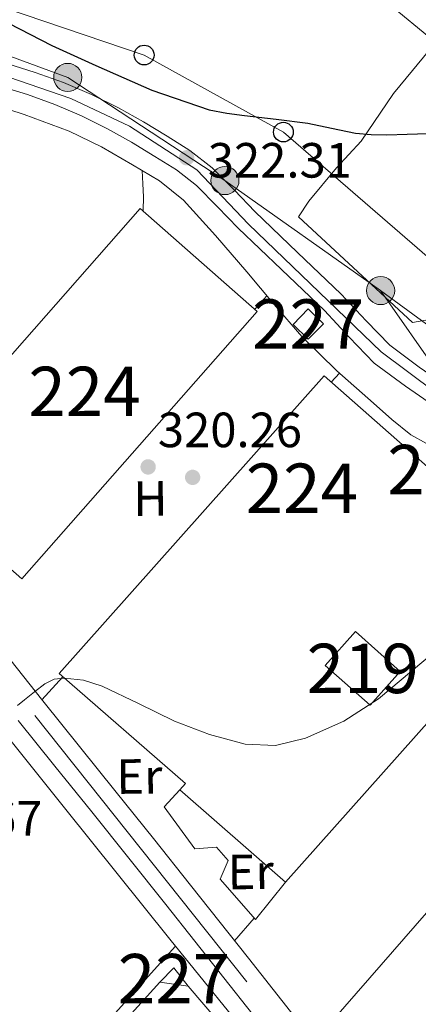
# Model space of a CAD drawing. Units: metres. Extents: x 580560 to 587482, y 4691885 to 4696594.
# Drawn here: x 585107 to 585187, y 4694835 to 4695034 of the extents above; entities that cross this region are included whole.
import ezdxf
from ezdxf.enums import TextEntityAlignment as Align

# ---------------------------------------------------------------- set-up
doc = ezdxf.new("R2010")
doc.units = ezdxf.units.M
doc.header["$MEASUREMENT"] = 0
for name, pattern in [('DGN Style 3', [120.63184, 86.1656, -34.46624]), ('DGN Style 4', [137.9511256, 68.93248, -34.46624, 0.0861656, -34.46624]), ('DGN Style 7', [172.3312, 77.54904, -34.46624, 25.84968, -34.46624])]:
    doc.linetypes.add(name, pattern=pattern)
for name, color, linetype, lineweight in [('Nivel 13', 7, 'Continuous', 0), ('Nivel 15', 7, 'Continuous', 0), ('Nivel 16', 7, 'Continuous', 0), ('Nivel 17', 7, 'Continuous', 0), ('Nivel 21', 7, 'Continuous', 0), ('Nivel 23', 7, 'Continuous', 0), ('Nivel 32', 7, 'Continuous', 0), ('Nivel 33', 7, 'Continuous', 0), ('Nivel 36', 7, 'Continuous', 0), ('Nivel 37', 7, 'Continuous', 0), ('Nivel 4', 7, 'Continuous', 0), ('Nivel 41', 7, 'Continuous', 0), ('Nivel 48', 7, 'Continuous', 0), ('Nivel 5', 7, 'Continuous', 0), ('Nivel 52', 7, 'Continuous', 0), ('Nivel 54', 7, 'Continuous', 0), ('Nivel 57', 7, 'Continuous', 0), ('Nivel 7', 7, 'Continuous', 0)]:
    doc.layers.add(name, color=color, linetype=linetype, lineweight=lineweight)
doc.styles.add('Style-Arial', font='txt')
doc.styles.add('Style-Arial Narrow', font='txt')

# ---------------------------------------------------------------- blocks, each defined once
blk = doc.blocks.new('5PATER_10')
at = {"layer": 'Nivel 7', "linetype": 'Continuous', "lineweight": 0}
h = blk.add_hatch(color=51, dxfattribs=at)
edge = h.paths.add_edge_path()
edge.add_ellipse((-0.004182476550340652, 0.003825005143880844), major_axis=(-1.085167324784147, -1.12103413762614), ratio=0.9994222409660319, start_angle=0, end_angle=360)
blk = doc.blocks.new('5PERFI_9')
at = {"layer": 'Nivel 17', "linetype": 'Continuous', "lineweight": 0}
h = blk.add_hatch(color=7, dxfattribs=at)
edge = h.paths.add_edge_path()
edge.add_arc((0.004758354276418686, -0.000310942530632019), 1.560000000654302, 315.5424230541533, 675.5424230541533)
blk = doc.blocks.new('5PTT')
at = {"layer": 'Nivel 33', "color": 7, "linetype": 'Continuous', "lineweight": 30}
blk.add_circle((0.03953844308853149, 0.04001283645629883, -0.007993436319338798), 19.94981429859968, dxfattribs=at)
blk = doc.blocks.new('5PELE_53')
at = {"layer": 'Nivel 32', "linetype": 'Continuous', "lineweight": 0}
h = blk.add_hatch(color=9, dxfattribs=at)
edge = h.paths.add_edge_path()
edge.add_arc((0.02712148427963257, -0.03625375032424927), 28.49973457508731, 0, 360)
at = {"layer": 'Nivel 32', "color": 252, "linetype": 'Continuous', "lineweight": 0}
blk.add_circle((0.02712148427963257, -0.03625375032424927, -0.04094223793890706), 28.49973457508731, dxfattribs=at)

msp = doc.modelspace()

# ---------------------------------------------------------------- linework, layer by layer
at = {"layer": 'Nivel 13', "color": 4, "linetype": 'Continuous', "lineweight": 0}
for points in [[(584999.3900000006, 4695019.850000001, 321.32), (585009.6700000018, 4695006.82, 321.1), (585021.9600000009, 4694991.23, 320.78), (585040.0799999982, 4694968.489999998, 320.58), (585058.2399999984, 4694945.789999999, 320.4), (585076.2300000004, 4694923.390000001, 319.44), (585094.2100000009, 4694900.989999998, 318.54), (585115.5500000007, 4694874.370000001, 318.85), (585136.8999999985, 4694847.739999998, 319.18), (585155.7300000004, 4694824.539999999, 319.03), (585159.1999999993, 4694820.300000001, 318.99)], [(585098.2600000016, 4695017.690000001, 320.38), (585107.4299999997, 4695014.710000001, 320.32), (585116.5, 4695011.350000001, 320.31), (585123.0500000007, 4695008.190000001, 320.4), (585129.3599999994, 4695004.5, 320.5), (585134.7800000012, 4695001.289999999, 320.58), (585139.6600000001, 4694997.399999999, 320.63), (585146.1600000001, 4694990.199999999, 320.58), (585152.4600000009, 4694982.870000001, 320.44), (585157.9800000004, 4694976.27, 320.26), (585163.6000000015, 4694969.75, 320.12), (585170.6900000013, 4694962.82, 320.25), (585178.129999999, 4694956.25, 320.44), (585181.8299999982, 4694952.960000001, 320.49), (585185.6799999997, 4694949.850000001, 320.5), (585188.8500000015, 4694948.100000001, 320.47)], [(585246.4400000013, 4694915.25, 320.34), (585241.4499999993, 4694910.27, 320.17), (585236.4400000013, 4694905.300000001, 320.01), (585229.1600000001, 4694897.82, 319.84), (585222.0399999991, 4694890.190000001, 319.75), (585207.8999999985, 4694874.600000001, 319.58), (585193.879999999, 4694858.899999999, 319.43), (585181.9499999993, 4694845.199999999, 319.44), (585170.0100000016, 4694831.510000002, 319.43), (585167.1000000015, 4694828.5, 319.32)]]:
    msp.add_polyline3d(points, dxfattribs=at)
at = {"layer": 'Nivel 15', "color": 1, "linetype": 'Continuous', "lineweight": 0, "extrusion": (0.02046892816634818, 0.03097285929559449, 0.9993106148574509), "elevation": 157718.7460163688, "flags": 128}
msp.add_lwpolyline([(2100365.869880885, -4236598.494678967), (2100365.048219213, -4236602.8043973), (2100360.819095835, -4236601.990815453), (2100361.632414738, -4236597.68660678), (2100365.869880885, -4236598.494678967)], dxfattribs=at)
at = {"layer": 'Nivel 15', "color": 51, "linetype": 'Continuous', "lineweight": 13, "elevation": 324.3, "flags": 128}
msp.add_lwpolyline([(585168.3500000015, 4694903.190000001), (585177.4200000018, 4694895.109999999), (585183.5199999996, 4694901.969999999), (585174.4499999993, 4694910.039999999), (585168.3500000015, 4694903.190000001)], dxfattribs=at)
at = {"layer": 'Nivel 15', "color": 1, "linetype": 'Continuous', "lineweight": 0, "elevation": 321.49, "flags": 128}
msp.add_lwpolyline([(585134.8500000015, 4694839.039999999), (585137.7300000004, 4694841.98), (585140.6099999994, 4694838.27), (585134.8500000015, 4694839.039999999)], dxfattribs=at)
at = {"layer": 'Nivel 15', "color": 7, "linetype": 'Continuous', "lineweight": 0}
for points in [[(585085.9800000004, 4694944.59, 323.08), (585130.9100000001, 4694995.66, 323.14), (585154.5700000003, 4694974.850000001, 323.14), (585106.9400000013, 4694920.699999999, 323.14), (585096.1499999985, 4694930.190000001, 323.14), (585097.5899999999, 4694931.830000002, 323.14), (585090.7399999984, 4694937.859999999, 323.14), (585092.0100000016, 4694939.289999999, 323.14), (585085.9800000004, 4694944.59, 323.08)], [(585195.4800000004, 4694942.289999999, 323.59), (585217.0500000007, 4694923.02, 323.34), (585160.2800000012, 4694859.280000001, 323.27), (585138.9100000001, 4694878.030000001, 322.95), (585140.0599999987, 4694879.25, 322.95), (585114.4600000009, 4694901.52, 323.02), (585168.0899999999, 4694961.809999999, 323.02), (585189.0199999996, 4694943.379999999, 323.85)]]:
    msp.add_polyline3d(points, dxfattribs=at)
at = {"layer": 'Nivel 16', "color": 1, "linetype": 'Continuous', "lineweight": 13, "extrusion": (-0.005387055708842335, -0.005957615875609694, 0.9999677427016676), "elevation": -30800.72200267012, "flags": 128}
msp.add_lwpolyline([(585101.369801458, 4694709.306966394), (585128.0911376178, 4694738.857490819)], dxfattribs=at)
at = {"layer": 'Nivel 16', "color": 1, "linetype": 'Continuous', "lineweight": 13, "extrusion": (0.003253889549904509, -0.003816403133373595, 0.999987423555877), "elevation": -15691.92661140754, "flags": 128}
msp.add_lwpolyline([(585136.466171056, 4694812.573221602), (585150.6964536533, 4694795.883100055)], dxfattribs=at)
at = {"layer": 'Nivel 16', "color": 1, "linetype": 'Continuous', "lineweight": 13}
msp.add_polyline3d([(585160.2800000012, 4694859.280000001, 323.27), (585154.1999999993, 4694851.73, 320.9), (585147.1000000015, 4694859.920000002, 320.9), (585148.6999999993, 4694863.699999999, 320.9), (585146.3299999982, 4694866.390000001, 320.97), (585141.9800000004, 4694866.07, 321.03), (585135.7100000009, 4694874.580000002, 321.03), (585138.9100000001, 4694878.030000001, 322.95)], dxfattribs=at)
at = {"layer": 'Nivel 21', "color": 7, "linetype": 'Continuous', "lineweight": 13}
for points in [[(585176.8999999985, 4694813.170000002, 318.98), (585173.25, 4694817.859999999, 318.99), (585164.5599999987, 4694829.030000001, 319.03), (585152.8099999987, 4694843.899999999, 319.23), (585141.0500000007, 4694858.73, 319.45), (585133.5599999987, 4694868.129999999, 319.6), (585126.0599999987, 4694877.539999999, 319.74), (585118.6000000015, 4694886.780000001, 319.81), (585111.1799999997, 4694895.989999998, 319.83), (585101.8999999985, 4694907.68, 319.8), (585092.6000000015, 4694919.399999999, 319.77), (585083.879999999, 4694930.350000001, 319.86), (585075.1400000006, 4694941.289999999, 320.02), (585064.3900000006, 4694954.550000001, 320.32), (585053.6799999997, 4694967.77, 320.6), (585043.5, 4694980.649999999, 320.79), (585033.3099999987, 4694993.609999999, 320.98), (585023.6900000013, 4695005.59, 321.21), (585014.129999999, 4695017.52, 321.43), (585006.379999999, 4695027.52, 321.55), (584998.5799999982, 4695037.580000002, 321.66), (584994.4600000009, 4695042.75, 321.83)], [(585159.5500000007, 4694825.100000001, 319.03), (585147.8200000003, 4694839.940000001, 319.23), (585136.0599999987, 4694854.77, 319.45), (585128.5799999982, 4694864.16, 319.6), (585121.0899999999, 4694873.550000001, 319.74), (585113.6400000006, 4694882.780000001, 319.81), (585106.2100000009, 4694892.010000002, 319.83)]]:
    msp.add_polyline3d(points, dxfattribs=at)
at = {"layer": 'Nivel 21', "color": 7, "linetype": 'Continuous', "lineweight": 0}
for points in [[(585103.879999999, 4695025.07, 321.75), (585109.629999999, 4695023.260000002, 321.77), (585115.3399999999, 4695021.190000001, 321.78), (585121.0100000016, 4695018.800000001, 321.77), (585126.5199999996, 4695016.07, 321.75), (585131.5300000012, 4695013.25, 321.78), (585136.370000001, 4695010.309999999, 321.85), (585140.9499999993, 4695007.41, 321.96), (585145.4699999988, 4695003.949999999, 322.07), (585149.9800000004, 4694999.379999999, 322.04), (585154.1000000015, 4694995.07, 322.01), (585162.75, 4694986.809999999, 322.18), (585171.5899999999, 4694978.370000001, 322.33), (585176.629999999, 4694972.93, 322.36), (585181.3900000006, 4694968, 322.39), (585187.370000001, 4694963.59, 322.44), (585194, 4694959.010000002, 322.49), (585201.7600000016, 4694952.469999999, 322.54), (585209.3999999985, 4694946.41, 322.58), (585215.6400000006, 4694942.100000001, 322.62), (585222.0100000016, 4694937.699999999, 322.65)], [(585102.5300000012, 4695020.489999998, 321.75), (585108.1000000015, 4695018.739999998, 321.77), (585113.6000000015, 4695016.75, 321.78), (585119.0199999996, 4695014.460000001, 321.77), (585124.2899999991, 4695011.850000001, 321.75), (585129.120000001, 4695009.140000001, 321.78), (585133.8599999994, 4695006.25, 321.85), (585138.2199999988, 4695003.489999998, 321.96), (585142.3000000007, 4695000.359999999, 322.07), (585146.5500000007, 4694996.059999999, 322.04), (585150.7199999988, 4694991.690000001, 322.01), (585159.4600000009, 4694983.359999999, 322.18), (585168.1900000013, 4694975.02, 322.33), (585173.1600000001, 4694969.649999999, 322.36), (585178.2399999984, 4694964.399999999, 322.39), (585184.6000000015, 4694959.710000001, 322.44), (585191.1000000015, 4694955.210000001, 322.49), (585198.7399999984, 4694948.77, 322.54), (585206.5599999987, 4694942.57, 322.58), (585212.9299999997, 4694938.170000002, 322.62), (585219.3000000007, 4694933.77, 322.65)]]:
    msp.add_polyline3d(points, dxfattribs=at)
at = {"layer": 'Nivel 23', "color": 7, "linetype": 'DGN Style 4', "lineweight": 0}
for points in [[(584356.3299999982, 4696032.030000001, 337.31), (584399.9499999993, 4695942.649999999, 336.02), (584490.4100000001, 4695758.199999999, 328.5), (584554.2699999996, 4695627.68, 331.87), (584582.6000000015, 4695570.670000002, 330.68), (584582.9299999997, 4695570.080000002, 330.67), (584609.4800000004, 4695521.969999999, 329.44), (584656.0899999999, 4695461.960000001, 327.34), (584737.8500000015, 4695359.670000002, 325.08), (584762.7300000004, 4695328.370000001, 324.74), (584834.1499999985, 4695238.550000001, 323.11), (584913.129999999, 4695138.390000001, 322.28), (584917.9200000018, 4695132.399999999, 322.19), (584935.0599999987, 4695110.960000001, 322.17), (584987.1400000006, 4695046.289999999, 322.03), (585023.629999999, 4695000.98, 321.16), (585188.9200000018, 4694793.390000001, 318.87), (585226.1700000018, 4694747.800000001, 318.39)], [(585220.6600000001, 4694935.739999998, 322.65), (585200.3000000007, 4694950.809999999, 322.54), (585190.6000000015, 4694958.510000002, 322.48), (585179.6600000001, 4694966.670000002, 322.39), (585152.8000000007, 4694992.539999999, 322.02), (585142.3599999994, 4695003.5, 322.17), (585128.7600000016, 4695012.330000002, 321.77), (585116.8200000003, 4695017.93, 321.78), (585098.6700000018, 4695024.23, 321.75), (585075.3000000007, 4695030.989999998, 321.84), (585059.1999999993, 4695038.82, 322.02), (585047.5100000016, 4695045.59, 322.09), (585042.2800000012, 4695049.780000001, 322.09), (585022.1400000006, 4695051.18, 323.01), (585000.3399999999, 4695051.719999999, 323.18)]]:
    msp.add_polyline3d(points, dxfattribs=at)
at = {"layer": 'Nivel 32', "color": 6, "linetype": 'DGN Style 7', "lineweight": 0, "extrusion": (0.007119916525005667, -0.01021698477214285, 0.999922456998963), "elevation": -43479.42524087532, "flags": 128}
msp.add_lwpolyline([(585162.4182312377, 4694779.89424229), (585192.2621029913, 4694737.07200719)], dxfattribs=at)
at = {"layer": 'Nivel 32', "color": 6, "linetype": 'DGN Style 7', "lineweight": 0}
for points in [[(584974.2899999991, 4694993.920000002, 321.29), (585009.9800000004, 4695052.870000001, 323.78), (585011.5599999987, 4695060.260000002, 323.88), (585076.620000001, 4695036.73, 322.19), (585116.2300000004, 4695022.23, 322.5), (585148.0300000012, 4695001.350000001, 322.06), (585179.5500000007, 4694979.080000002, 322.7)], [(585159.7600000016, 4695058.52, 327.23), (585159.9899999984, 4695054.690000001, 326.92), (585200.6499999985, 4695021.059999999, 326.85), (585234.5899999999, 4694982.370000001, 325.4)], [(585179.5500000007, 4694979.080000002, 322.7), (585253.8299999982, 4694924.390000001, 322.87), (585286.2399999984, 4694904.640000001, 323.33), (585362.0500000007, 4694852.949999999, 323.06), (585396.2899999991, 4694829.710000001, 323.16), (585433.129999999, 4694785.080000002, 323.58), (585455.6999999993, 4694750.550000001, 324.18), (585480.2199999988, 4694718.609999999, 323.72), (585495.2600000016, 4694671.960000001, 322.4), (585525.5199999996, 4694615.559999999, 324.57), (585541.0599999987, 4694583.309999999, 325.2), (585570.2399999984, 4694550.75, 324.78), (585604.8099999987, 4694506.850000001, 323.82), (585640.1099999994, 4694462.969999999, 325), (585696.4200000018, 4694416.399999999, 326.66), (585726.5, 4694387.609999999, 327.26)]]:
    msp.add_polyline3d(points, dxfattribs=at)
at = {"layer": 'Nivel 33', "color": 7, "linetype": 'Continuous', "lineweight": 0}
msp.add_polyline3d([(585087.2399999984, 4695041.859999999, 323.47), (585131.6900000013, 4695026.760000002, 325.12), (585159.8599999994, 4695011.16, 324.62), (585200.9800000004, 4694975.57, 323.47), (585233.7199999988, 4694917.620000001, 320.1), (585223.2699999996, 4694864.670000002, 320.1), (585215.4499999993, 4694828.57, 319.29)], dxfattribs=at)
at = {"layer": 'Nivel 36', "color": 92, "linetype": 'Continuous', "lineweight": 0, "extrusion": (-0.005412890701982394, -0.006125699354095302, 0.9999665876526433), "elevation": -31607.1128203551, "flags": 128}
msp.add_lwpolyline([(585147.240961127, 4694869.750754088), (585149.6710879169, 4694872.500805683)], dxfattribs=at)
at = {"layer": 'Nivel 36', "color": 92, "linetype": 'Continuous', "lineweight": 0, "extrusion": (-0.00543843268593333, -0.005995380611601203, 0.9999672388939764), "elevation": -31010.24102193305, "flags": 128}
msp.add_lwpolyline([(585162.6576657668, 4694858.969947744), (585164.3177499883, 4694860.799980637)], dxfattribs=at)
at = {"layer": 'Nivel 36', "color": 92, "linetype": 'Continuous', "lineweight": 0, "extrusion": (-0.003218937192885545, -0.00353093819739691, 0.9999885853942506), "elevation": -18140.99760973219, "flags": 128}
msp.add_lwpolyline([(585108.98814312, 4694861.441999979), (585113.2182177752, 4694866.082028899)], dxfattribs=at)
at = {"layer": 'Nivel 36', "color": 92, "linetype": 'Continuous', "lineweight": 0, "extrusion": (-0.004367291402535283, -0.004981784665203564, 0.9999780540528652), "elevation": -25624.96660297556, "flags": 128}
msp.add_lwpolyline([(585145.8138894998, 4694778.05021552), (585149.794026237, 4694782.590271857)], dxfattribs=at)
at = {"layer": 'Nivel 36', "color": 92, "linetype": 'Continuous', "lineweight": 0, "extrusion": (0.1881961953144062, -0.1881961953143334, 0.9639317320943384), "elevation": -773123.7962994828, "flags": 128}
msp.add_lwpolyline([(3733454.557698451, 2801269.988884635), (3733483.662213564, 2801271.529371573), (3733512.752586544, 2801273.06985851)], dxfattribs=at)
at = {"layer": 'Nivel 36', "color": 7, "linetype": 'DGN Style 3', "lineweight": 0}
msp.add_polyline3d([(585261.120000001, 4694950.73, 325.12), (585254.9899999984, 4694949.780000001, 325.43), (585223.8900000006, 4694940.949999999, 324.86), (585195.7300000004, 4694963.93, 324.54), (585196.370000001, 4694967.699999999, 324.41), (585190.6099999994, 4694973.399999999, 324.34), (585186, 4694972.629999999, 324.28), (585162.9600000009, 4694994.010000002, 324.28), (585165.0100000016, 4694997.210000001, 324.22), (585170.6400000006, 4695003.93, 324.41), (585175.629999999, 4695009.300000001, 324.98), (585182.1600000001, 4695018.969999999, 327.1), (585190.8000000007, 4695029.460000001, 329.02), (585197.4600000009, 4695038.359999999, 330.62)], dxfattribs=at)
at = {"layer": 'Nivel 36', "color": 92, "linetype": 'Continuous', "lineweight": 0}
msp.add_polyline3d([(585131.4600000009, 4694995.18, 320.16), (585131.4699999988, 4694995.27, 320.17), (585131.5500000007, 4694998.030000001, 320.26), (585131.4200000018, 4695000.699999999, 320.4), (585131.2899999991, 4695003.359999999, 320.53)], dxfattribs=at)
at = {"layer": 'Nivel 4', "color": 30, "linetype": 'Continuous', "lineweight": 30, "elevation": 325, "flags": 128}
msp.add_lwpolyline([(585104.2100000009, 4695033.219999999), (585112.9899999984, 4695028.710000001), (585121.9400000013, 4695024.649999999), (585133.2199999988, 4695019.66), (585144.8500000015, 4695015.690000001), (585148.4200000018, 4695015.02), (585152.0199999996, 4695014.530000001), (585158.4200000018, 4695013.77), (585164.8200000003, 4695013), (585169.6400000006, 4695011.960000001), (585174.4800000004, 4695010.949999999), (585177.6499999985, 4695010.690000001), (585180.8200000003, 4695010.629999999), (585184.9400000013, 4695010.719999999), (585189.0700000003, 4695010.890000001)], dxfattribs=at)
at = {"layer": 'Nivel 5', "color": 30, "linetype": 'Continuous', "lineweight": 0, "elevation": 320, "flags": 128}
msp.add_lwpolyline([(585106.0599999987, 4694895.050000001), (585107.4699999988, 4694896.199999999), (585109.4800000004, 4694897.84), (585111.5700000003, 4694899.460000001), (585113.5100000016, 4694900.370000001), (585115.6000000015, 4694900.609999999), (585119.4200000018, 4694900.18), (585123.2199999988, 4694899.010000002), (585130.5599999987, 4694895.469999999), (585137.8099999987, 4694891.91), (585144.9100000001, 4694889.23), (585152.1400000006, 4694887.239999998), (585158.2600000016, 4694886.960000001), (585164.370000001, 4694888.449999999), (585172.120000001, 4694891.890000001), (585179.0899999999, 4694896.449999999), (585185.8000000007, 4694902.039999999), (585192.4600000009, 4694907.649999999)], dxfattribs=at)
at = {"layer": 'Nivel 52', "color": 7, "linetype": 'Continuous', "lineweight": 0}
for points in [[(585085.9800000004, 4694944.59, 323.08), (585092.0100000016, 4694939.289999999, 323.14), (585090.7399999984, 4694937.859999999, 323.14), (585097.5899999999, 4694931.830000002, 323.14), (585096.1499999985, 4694930.190000001, 323.14), (585106.9400000013, 4694920.699999999, 323.14), (585154.5700000003, 4694974.850000001, 323.14), (585130.9100000001, 4694995.66, 323.14)], [(585189.0199999996, 4694943.379999999, 323.85), (585168.0899999999, 4694961.809999999, 323.02), (585114.4600000009, 4694901.52, 323.02), (585140.0599999987, 4694879.25, 322.95), (585138.9100000001, 4694878.030000001, 322.95), (585160.2800000012, 4694859.280000001, 323.27), (585217.0500000007, 4694923.02, 323.34), (585195.4800000004, 4694942.289999999, 323.59), (585193.5700000003, 4694939.830000002, 323.85)]]:
    msp.add_polyline3d(points, close=True, dxfattribs=at)
at = {"layer": 'Nivel 52', "color": 1, "linetype": 'Continuous', "lineweight": 0}
for points in [[(585161.8200000003, 4694972.239999998, 324.62), (585164.9100000001, 4694969.23, 324.65), (585167.9600000009, 4694972.370000001, 324.49), (585164.879999999, 4694975.379999999, 324.46)], [(585134.8500000015, 4694839.039999999, 321.49), (585140.6099999994, 4694838.27, 321.49), (585137.7300000004, 4694841.98, 321.49)]]:
    msp.add_3dface(points, dxfattribs=at)
at = {"layer": 'Nivel 52', "color": 1, "linetype": 'Continuous', "lineweight": 13}
msp.add_3dface([(585168.3500000015, 4694903.190000001, 324.3), (585177.4200000018, 4694895.109999999, 324.3), (585183.5199999996, 4694901.969999999, 324.3), (585174.4499999993, 4694910.039999999, 324.3)], dxfattribs=at)
at = {"layer": 'Nivel 54', "color": 9, "linetype": 'Continuous', "lineweight": 0}
for points in [[(585187.370000001, 4694963.59, 322.44), (585181.3900000006, 4694968, 322.39), (585176.629999999, 4694972.93, 322.36), (585171.5899999999, 4694978.370000001, 322.33), (585162.75, 4694986.809999999, 322.18), (585154.1000000015, 4694995.07, 322.01), (585149.9800000004, 4694999.379999999, 322.04), (585145.4699999988, 4695003.949999999, 322.07), (585140.9499999993, 4695007.41, 321.96), (585136.370000001, 4695010.309999999, 321.85), (585131.5300000012, 4695013.25, 321.78), (585126.5199999996, 4695016.07, 321.75), (585121.0100000016, 4695018.800000001, 321.77), (585115.3399999999, 4695021.190000001, 321.78), (585109.629999999, 4695023.260000002, 321.77), (585103.879999999, 4695025.07, 321.75)], [(585102.5300000012, 4695020.489999998, 321.75), (585108.1000000015, 4695018.739999998, 321.77), (585113.6000000015, 4695016.75, 321.78), (585119.0199999996, 4695014.460000001, 321.77), (585124.2899999991, 4695011.850000001, 321.75), (585129.120000001, 4695009.140000001, 321.78), (585133.8599999994, 4695006.25, 321.85), (585138.2199999988, 4695003.489999998, 321.96), (585142.3000000007, 4695000.359999999, 322.07), (585146.5500000007, 4694996.059999999, 322.04), (585150.7199999988, 4694991.690000001, 322.01), (585159.4600000009, 4694983.359999999, 322.18), (585168.1900000013, 4694975.02, 322.33), (585173.1600000001, 4694969.649999999, 322.36), (585178.2399999984, 4694964.399999999, 322.39), (585184.6000000015, 4694959.710000001, 322.44), (585191.1000000015, 4694955.210000001, 322.49)], [(585164.5599999987, 4694829.030000001, 319.03), (585152.8099999987, 4694843.899999999, 319.23), (585141.0500000007, 4694858.73, 319.45), (585133.5599999987, 4694868.129999999, 319.6), (585126.0599999987, 4694877.539999999, 319.74), (585118.6000000015, 4694886.780000001, 319.81), (585111.1799999997, 4694895.989999998, 319.83), (585101.8999999985, 4694907.68, 319.8)], [(585106.2100000009, 4694892.010000002, 319.83), (585113.6400000006, 4694882.780000001, 319.81), (585121.0899999999, 4694873.550000001, 319.74), (585128.5799999982, 4694864.16, 319.6), (585136.0599999987, 4694854.77, 319.45), (585147.8200000003, 4694839.940000001, 319.23), (585159.5500000007, 4694825.100000001, 319.03)]]:
    msp.add_polyline3d(points, dxfattribs=at)
at = {"layer": 'Nivel 57', "color": 6, "linetype": 'Continuous', "lineweight": 0}
msp.add_polyline3d([(585190.8000000007, 4695029.460000001, 329.02), (585182.1600000001, 4695018.969999999, 327.1), (585175.629999999, 4695009.300000001, 324.98), (585170.6400000006, 4695003.93, 324.41), (585165.0100000016, 4694997.210000001, 324.22), (585162.9600000009, 4694994.010000002, 324.28), (585186, 4694972.629999999, 324.28), (585190.6099999994, 4694973.399999999, 324.34)], dxfattribs=at)

# ---------------------------------------------------------------- block references
at = {"layer": 'Nivel 17', "color": 7, "linetype": 'Continuous', "lineweight": 0}
msp.add_blockref('5PERFI_9', (585141.5, 4694941.260000002, 320.22), dxfattribs=at)
at = {"layer": 'Nivel 32', "color": 252, "linetype": 'Continuous', "lineweight": 0, "xscale": 0.1000009313241567, "yscale": 0.1000009313241567, "zscale": 0.1000009313241567}
for p in [(585116.2300000004, 4695022.23, 322.5), (585148.0300000012, 4695001.350000001, 322.06), (585179.5500000007, 4694979.080000002, 322.7)]:
    msp.add_blockref('5PELE_53', p, dxfattribs=at)
at = {"layer": 'Nivel 33', "color": 7, "linetype": 'Continuous', "lineweight": 30, "xscale": 0.1000009313241567, "yscale": 0.1000009313241567, "zscale": 0.1000009313241567}
for p in [(585131.6900000013, 4695026.760000002, 325.12), (585159.8599999994, 4695011.16, 324.62)]:
    msp.add_blockref('5PTT', p, dxfattribs=at)
at = {"layer": 'Nivel 7', "color": 51, "linetype": 'Continuous', "lineweight": 0}
for p in [(585140.3000000007, 4695005.960000001, 322.31), (585132.5, 4694943.370000001, 320.26)]:
    msp.add_blockref('5PATER_10', p, dxfattribs=at)

# ---------------------------------------------------------------- texts
at = {"layer": 'Nivel 37', "color": 92, "linetype": 'Continuous', "lineweight": 0, "style": 'Style-Arial Narrow'}
for s, p in [('H', (585132.9559382312, 4694936.97354459, 320.22)), ('Er', (585130.7174759172, 4694880.716906518, 319.81)), ('Er', (585153.2474759184, 4694861.396906517, 319.5))]:
    msp.add_text(s, height=6.9999, rotation=0.5423583188712526, dxfattribs=at).set_placement(p, align=Align.MIDDLE_CENTER)
at = {"layer": 'Nivel 41', "color": 7, "linetype": 'Continuous', "lineweight": 0, "style": 'Style-Arial'}
for s, p in [('322.31', (585144.5799999982, 4695001.949999999, 322.31)), ('320.26', (585134.4800000004, 4694947.370000001, 320.26)), ('319.67', (585081.9400000013, 4694868.710000001, 319.67))]:
    msp.add_text(s, height=6.99996, dxfattribs=at).set_placement(p)
at = {"layer": 'Nivel 48', "color": 1, "linetype": 'Continuous', "lineweight": 0, "style": 'Style-Arial Narrow'}
for s, p in [('227', (585164.8946221024, 4694972.29998, 321.42)), ('227', (585192.2546221055, 4694942.829980001, 321.88)), ('219', (585175.9346221052, 4694902.579980001, 320.03)), ('227', (585137.7246221043, 4694839.769979998, 319.12))]:
    msp.add_text(s, height=9.99996, dxfattribs=at).set_placement(p, align=Align.MIDDLE_CENTER)
at = {"layer": 'Nivel 48', "color": 7, "linetype": 'Continuous', "lineweight": 0, "style": 'Style-Arial Narrow'}
for p in [(585119.6146221049, 4694958.659979999, 320.27), (585163.6146221049, 4694939.04998, 320.18)]:
    msp.add_text('224', height=9.99996, dxfattribs=at).set_placement(p, align=Align.MIDDLE_CENTER)

doc.saveas('drawing.dxf')
